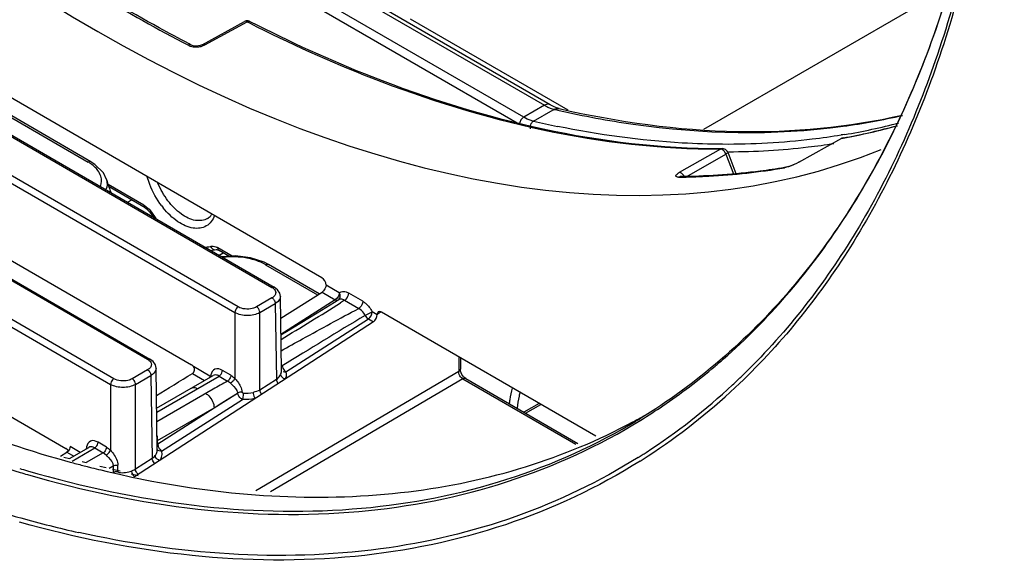
# Model space of a CAD drawing. Units: inches. Extents: x 0 to 34.2, y 0 to 21.7.
# Drawn here: x 26.2 to 27.1, y 4.4 to 4.9 of the extents above; entities that cross this region are included whole.
import ezdxf

# ---------------------------------------------------------------- set-up
doc = ezdxf.new("R2010")
doc.units = ezdxf.units.IN
doc.header["$LTSCALE"] = 1.87
doc.header["$MEASUREMENT"] = 0
doc.layers.get('0').update_dxf_attribs({"linetype": 'CONTINUOUS'})

msp = doc.modelspace()

# ---------------------------------------------------------------- linework, layer by layer
at = {"color": 7, "linetype": 'Continuous'}
for p, q in [((26.43838, 4.92738), (26.6686, 4.79427)), ((26.67346, 4.79473), (26.44324, 4.92783)), ((26.41744, 4.91144), (26.64766, 4.77834)), ((26.65117, 4.78439), (26.42095, 4.91749)), ((25.98836, 4.90254), (26.43982, 4.64153)), ((25.99033, 4.90273), (26.44179, 4.64172)), ((26.41151, 4.62518), (25.96005, 4.88619)), ((27.00559, 4.89146), (26.80217, 4.77402)), ((25.95727, 4.8814), (26.40873, 4.62039)), ((26.48174, 4.64963), (26.10022, 4.87021)), ((26.38123, 4.84509), (26.41676, 4.86459)), ((26.38343, 4.84492), (26.41896, 4.86442)), ((26.41737, 4.86478), (26.41676, 4.86459)), ((26.41896, 4.86442), (26.4209, 4.86358)), ((26.41896, 4.86442), (26.42091, 4.86342)), ((26.42072, 4.86485), (26.42137, 4.86466)), ((26.55598, 4.8669), (26.68814, 4.7905)), ((26.37207, 4.84486), (26.3703, 4.84581)), ((26.37207, 4.84486), (26.3703, 4.84578)), ((26.37366, 4.8443), (26.37208, 4.84485)), ((26.37657, 4.84402), (26.37366, 4.8443)), ((26.37954, 4.84444), (26.37657, 4.84402)), ((26.38123, 4.84509), (26.37954, 4.84444)), ((26.38165, 4.84414), (26.38343, 4.84492)), ((25.88396, 4.84227), (26.33543, 4.58125)), ((25.88593, 4.84246), (26.33739, 4.58145)), ((25.85287, 4.82113), (26.30433, 4.56012)), ((26.30712, 4.56491), (25.85566, 4.82592)), ((26.16855, 4.81428), (26.28544, 4.7467)), ((26.2879, 4.74694), (26.17101, 4.81452)), ((25.99266, 4.79606), (26.37229, 4.57658)), ((26.67616, 4.79332), (26.67346, 4.79473)), ((26.6686, 4.79427), (26.65117, 4.78439)), ((26.65948, 4.78086), (26.67597, 4.79039)), ((26.67418, 4.79172), (26.67691, 4.79092)), ((26.67597, 4.79038), (26.67691, 4.79092)), ((26.6787, 4.79227), (26.67616, 4.79332)), ((26.68107, 4.79158), (26.6787, 4.79227)), ((26.67967, 4.79171), (26.68107, 4.79158)), ((26.92067, 4.76972), (26.91767, 4.76954)), ((26.92067, 4.76972), (26.9178, 4.76924)), ((26.88228, 4.74657), (26.91838, 4.76661)), ((26.91838, 4.76661), (26.91786, 4.76643)), ((26.91838, 4.76661), (26.91938, 4.76697)), ((26.91838, 4.76661), (26.9194, 4.76692)), ((26.91838, 4.76661), (26.91945, 4.76681)), ((26.81633, 4.7576), (26.7818, 4.73784)), ((26.78816, 4.73463), (26.82093, 4.7534)), ((26.81784, 4.75802), (26.81633, 4.7576)), ((26.81638, 4.75815), (26.81785, 4.75802)), ((26.81643, 4.75802), (26.81785, 4.75802)), ((26.81684, 4.75756), (26.81646, 4.75741)), ((26.81737, 4.75742), (26.81684, 4.75756)), ((26.81791, 4.75714), (26.81737, 4.75742)), ((26.81913, 4.7562), (26.81791, 4.75714)), ((26.82093, 4.7534), (26.82735, 4.73684)), ((26.82245, 4.75487), (26.82936, 4.73702)), ((26.2879, 4.74694), (26.28789, 4.74695)), ((26.8828, 4.74675), (26.87965, 4.74516)), ((26.88228, 4.74657), (26.8828, 4.74675)), ((26.30093, 4.73203), (26.29835, 4.73751)), ((26.87115, 4.74224), (26.87008, 4.74209)), ((26.87115, 4.74224), (26.87009, 4.74206)), ((26.87115, 4.74224), (26.87011, 4.74187)), ((26.87107, 4.74206), (26.87011, 4.74187)), ((26.87283, 4.74254), (26.87107, 4.74206)), ((26.30092, 4.73206), (26.30093, 4.73203)), ((26.78113, 4.73401), (26.78262, 4.73443)), ((26.78113, 4.73401), (26.78486, 4.73415)), ((26.78113, 4.73401), (26.78489, 4.73407)), ((26.78262, 4.73443), (26.78253, 4.73443)), ((26.78637, 4.73457), (26.78262, 4.73443)), ((26.7864, 4.73449), (26.78262, 4.73443)), ((25.88909, 4.72466), (26.26689, 4.50623)), ((26.33239, 4.71055), (26.30239, 4.7279)), ((26.33341, 4.7083), (26.30313, 4.72581)), ((26.31855, 4.71297), (26.32207, 4.71485)), ((26.31855, 4.71297), (26.32208, 4.71485)), ((26.3334, 4.7083), (26.33425, 4.70776)), ((26.33425, 4.70776), (26.33712, 4.70501)), ((26.33664, 4.70705), (26.33861, 4.70459)), ((26.33712, 4.70501), (26.33799, 4.70387)), ((26.38848, 4.67243), (26.39297, 4.6732)), ((26.39161, 4.67315), (26.39295, 4.67321)), ((26.39298, 4.6732), (26.3932, 4.67322)), ((26.3932, 4.67322), (26.39411, 4.67305)), ((26.39411, 4.67305), (26.3954, 4.67246)), ((26.40633, 4.6678), (26.39439, 4.67471)), ((26.39457, 4.67357), (26.39439, 4.67471)), ((26.40376, 4.66763), (26.3954, 4.67246)), ((26.39554, 4.66846), (26.39893, 4.67042)), ((26.43323, 4.6627), (26.42189, 4.66645)), ((26.43686, 4.66082), (26.43323, 4.6627)), ((26.43439, 4.66058), (26.47816, 4.63528)), ((26.47954, 4.63614), (26.43685, 4.66082)), ((26.44459, 4.63951), (26.44179, 4.64172)), ((26.44634, 4.63681), (26.44459, 4.63951)), ((26.44719, 4.61585), (26.48188, 4.63761)), ((26.48188, 4.63761), (26.49304, 4.63116)), ((26.49634, 4.63706), (26.48523, 4.64348)), ((26.43982, 4.63268), (26.42682, 4.62518)), ((26.44221, 4.62974), (26.4426, 4.62789)), ((26.44693, 4.63398), (26.44634, 4.63681)), ((26.44783, 4.57139), (26.44693, 4.634)), ((26.49304, 4.63116), (26.44739, 4.60209)), ((26.49453, 4.63251), (26.49304, 4.63116)), ((26.49586, 4.63116), (26.49586, 4.63116)), ((26.50081, 4.63068), (26.49748, 4.62858)), ((26.50081, 4.63068), (26.51265, 4.62384)), ((26.51613, 4.62985), (26.50429, 4.6367)), ((26.42961, 4.62038), (26.4426, 4.62789)), ((26.4426, 4.62789), (26.44353, 4.56427)), ((26.52415, 4.62107), (26.51805, 4.61802)), ((26.52821, 4.61863), (26.52406, 4.62103)), ((26.53154, 4.62099), (26.52825, 4.61872)), ((26.52496, 4.6127), (26.32433, 4.48259)), ((26.40873, 4.62039), (26.40869, 4.56518)), ((26.42957, 4.55543), (26.42961, 4.62038)), ((26.45141, 4.57082), (26.52076, 4.61513)), ((26.52076, 4.61513), (26.52496, 4.6127)), ((26.71184, 4.5166), (26.53172, 4.62073)), ((26.3402, 4.57924), (26.3374, 4.58145)), ((26.59662, 4.58321), (26.59661, 4.57085)), ((26.59803, 4.5824), (26.59802, 4.57284)), ((26.33543, 4.57241), (26.32243, 4.5649)), ((26.34194, 4.57654), (26.3402, 4.57924)), ((26.34253, 4.57371), (26.34194, 4.57654)), ((26.34353, 4.5048), (26.34253, 4.57372)), ((26.38774, 4.56714), (26.37396, 4.5751)), ((26.40537, 4.56778), (26.3982, 4.57193)), ((26.45015, 4.57209), (26.45141, 4.57082)), ((26.59825, 4.57121), (26.59802, 4.57284)), ((26.32521, 4.56011), (26.33821, 4.56761)), ((26.33781, 4.56946), (26.33821, 4.56761)), ((26.33821, 4.56761), (26.33922, 4.49808)), ((26.34302, 4.54016), (26.39046, 4.56761)), ((26.34307, 4.53686), (26.39542, 4.56713)), ((26.37306, 4.56939), (26.38332, 4.56346)), ((26.38774, 4.56714), (26.38754, 4.56588)), ((26.38844, 4.56746), (26.38914, 4.5668)), ((26.39542, 4.56713), (26.40259, 4.56299)), ((26.40496, 4.56113), (26.40259, 4.56299)), ((26.59661, 4.57085), (26.42622, 4.47074)), ((26.44353, 4.56427), (26.42957, 4.55543)), ((26.60006, 4.5648), (26.43861, 4.46995)), ((26.45176, 4.56678), (26.45104, 4.56476)), ((26.45141, 4.57082), (26.45189, 4.56882)), ((26.45189, 4.56882), (26.45176, 4.56678)), ((26.59932, 4.56858), (26.59825, 4.57121)), ((26.60006, 4.5648), (26.69486, 4.50999)), ((26.60252, 4.56504), (26.69658, 4.51066)), ((26.30433, 4.56012), (26.3043, 4.50489)), ((26.32517, 4.48913), (26.32521, 4.56011)), ((26.39041, 4.55601), (26.34318, 4.52875)), ((26.34713, 4.50419), (26.41501, 4.54756)), ((26.39127, 4.54058), (26.41103, 4.55277)), ((26.34385, 4.5132), (26.39127, 4.54058)), ((26.3439, 4.51031), (26.39127, 4.54058)), ((26.66428, 4.54409), (26.65129, 4.53685)), ((26.65266, 4.53605), (26.66566, 4.5433)), ((26.74879, 4.53136), (26.74883, 4.53138)), ((26.34385, 4.5132), (26.34363, 4.51686)), ((26.26806, 4.50532), (26.26689, 4.50623)), ((26.2699, 4.49795), (26.28612, 4.50731)), ((26.27882, 4.5031), (26.2704, 4.50797)), ((26.27203, 4.49585), (26.29107, 4.50684)), ((26.28417, 4.50784), (26.28398, 4.50597)), ((26.29107, 4.50684), (26.29815, 4.50274)), ((26.30093, 4.50754), (26.29385, 4.51163)), ((26.3439, 4.51031), (26.34385, 4.5132)), ((26.3439, 4.51031), (26.34441, 4.50807)), ((26.34559, 4.50583), (26.34713, 4.50419)), ((26.26225, 4.49984), (26.26774, 4.50328)), ((26.26514, 4.49913), (26.2698, 4.49798)), ((26.26878, 4.50417), (26.26774, 4.50328)), ((26.26774, 4.50328), (26.27343, 4.49999)), ((26.29815, 4.50274), (26.28388, 4.49451)), ((26.30055, 4.50085), (26.29815, 4.50274)), ((26.33922, 4.49808), (26.32517, 4.48913)), ((26.26571, 4.49628), (26.27041, 4.49499)), ((26.28043, 4.49536), (26.28387, 4.49451)), ((26.28111, 4.49213), (26.28457, 4.49124)), ((26.29541, 4.49166), (26.30072, 4.49036)), ((26.30322, 4.48974), (26.30661, 4.4917)), ((26.30596, 4.48906), (26.31231, 4.4875)), ((26.30661, 4.4917), (26.30667, 4.48652)), ((26.31056, 4.48711), (26.31052, 4.49229)), ((26.3222, 4.48764), (26.32517, 4.48913)), ((26.29615, 4.48835), (26.30146, 4.48708)), ((26.30669, 4.48586), (26.30795, 4.48557)), ((26.30795, 4.48557), (26.31303, 4.48443)), ((26.3216, 4.48521), (26.3274, 4.48378)), ((26.32226, 4.48243), (26.32802, 4.48124))]:
    msp.add_line(p, q, dxfattribs=at)
for points in [[(26.29835, 4.73751), (26.29128, 4.74475), (26.28789, 4.74695)], [(26.88228, 4.74657), (26.88018, 4.74549), (26.87744, 4.74427)], [(26.87744, 4.74427), (26.87486, 4.74328), (26.87274, 4.74261), (26.87128, 4.74226), (26.87115, 4.74224)], [(26.42189, 4.66645), (26.40922, 4.668), (26.3977, 4.66721)], [(26.49586, 4.63116), (26.47769, 4.61983), (26.45207, 4.60417), (26.4474, 4.60136)], [(26.60252, 4.56504), (26.60104, 4.56625), (26.59932, 4.56858)], [(26.39127, 4.54058), (26.39787, 4.54459), (26.40444, 4.54879), (26.41103, 4.55277)]]:
    msp.add_lwpolyline(points, dxfattribs=at)
for centre, radius, start, end in [((26.41914, 4.86024), 0.00496, 100.62198, 118.68142), ((26.37669, 4.85839), 0.01509, 283.89161, 289.2045), ((26.68653, 4.82527), 0.03577, 239.91177, 244.96802), ((26.68432, 4.82052), 0.03053, 244.95768, 250.60639), ((26.86416, 5.60043), 0.83092, 256.97669, 257.26431), ((26.84424, 5.5797), 0.81979, 256.97285, 258.41485), ((26.84653, 5.31288), 0.5411, 277.7394, 283.09119), ((26.83159, 5.28999), 0.52784, 279.71622, 284.77849), ((26.82664, 5.28132), 0.52264, 280.22172, 284.99154), ((26.82543, 5.28228), 0.52398, 280.33708, 285.43707), ((26.26812, 4.71672), 0.03462, 56.85686, 59.99034), ((26.78864, 4.72554), 0.01406, 122.53682, 124.82515), ((26.79045, 4.7227), 0.01743, 119.74022, 122.51935), ((26.42668, 4.76952), 0.13122, 196.5852, 199.44098), ((26.43338, 4.77185), 0.13832, 199.42903, 201.6209), ((26.42272, 4.76357), 0.10365, 215.17092, 218.32073), ((26.41776, 4.76034), 0.09681, 215.16087, 220.23504), ((26.40206, 4.75152), 0.06882, 217.25559, 218.97821), ((26.37813, 4.70975), 0.01308, 327.53718, 328.96201), ((26.38585, 4.70164), 0.02933, 273.69169, 275.141), ((26.38757, 4.66287), 0.01366, 60.0555, 62.94954), ((24.92599, 7.13602), 2.95919, 300.94098, 302.07663), ((31.55034, -3.74872), 9.76351, 121.025386, 121.503755), ((26.47118, 4.97823), 0.52755, 310.2164, 311.24564), ((26.47746, 4.97065), 0.5177, 304.13557, 310.22731), ((26.39859, 4.56637), 0.01021, 169.21904, 173.86788), ((28.91255, 0.1735), 5.05644, 119.7615, 119.92053), ((26.45387, 4.96084), 0.54753, 312.90504, 313.90487), ((26.46514, 4.94837), 0.53072, 302.96959, 312.93017), ((26.46497, 4.94617), 0.53239, 303.09425, 313.11037), ((26.48143, 4.96503), 0.51082, 301.65422, 304.12033), ((26.48405, 4.96593), 0.50886, 300.26632, 301.34993), ((26.50447, 4.97449), 0.50555, 298.13533, 299.41306), ((26.26276, 4.5), 0.00751, 38.07327, 45.06706), ((26.35382, 4.5116), 0.01005, 200.58464, 215.05423), ((26.47195, 4.93881), 0.519, 302.02536, 302.46945), ((26.47205, 4.93628), 0.52024, 302.15026, 302.59316), ((26.47179, 4.93906), 0.51929, 302.46946, 302.91323), ((26.47189, 4.93653), 0.52054, 302.59316, 303.03581), ((26.50656, 5.42022), 0.9714, 253.33924, 253.74255), ((26.5165, 5.39557), 0.9336, 254.71642, 255.39633), ((26.51233, 5.37952), 0.91702, 255.61903, 255.87268), ((26.51018, 5.37094), 0.90818, 255.87229, 256.36906), ((26.50396, 5.41564), 0.96937, 253.48217, 253.86247), ((26.50603, 5.35364), 0.89038, 256.71728, 257.06337), ((26.50157, 5.33382), 0.87007, 257.4848, 258.10703), ((26.49685, 5.31098), 0.84675, 258.4987, 259.25089), ((26.49355, 5.39424), 0.98243, 253.22934, 254.37653), ((26.47771, 5.33587), 0.92195, 254.34777, 257.47581)]:
    msp.add_arc(centre, radius, start, end, dxfattribs=at)
for centre, major_axis, ratio, start_param, end_param in [((26.29463, 6.03121), (-0.71525, 1.24537), 0.578867, 6.613622, 9.346481), ((26.37225, 4.57252), (-0.00242, 0.0043), 0.582832, -1.281709, -0.777463), ((26.38496, 4.581), (0.10049, 0.06297), 0.029963, 4.261735, 4.574944)]:
    msp.add_ellipse(centre, major_axis=major_axis, ratio=ratio, start_param=start_param, end_param=end_param, dxfattribs=at)
for points, knots in [([(26.81898, 4.58157), (26.8564, 4.61438), (26.92457, 4.69393), (26.9971, 4.84031), (27.04176, 5.01233), (27.05208, 5.13561), (27.05308, 5.20001)], [0, 0, 0, 0, 0.219709, 0.456286, 0.715574, 1, 1, 1, 1]), ([(27.05325, 5.19971), (27.05321, 5.13463), (27.04489, 5.00983), (27.0038, 4.83481), (26.93523, 4.68448), (26.86978, 4.60121), (26.83356, 4.56635)], [0, 0, 0, 0, 0.284064, 0.543616, 0.780564, 1, 1, 1, 1]), ([(27.05302, 5.19722), (27.05174, 5.12389), (27.03845, 4.98449), (26.97993, 4.79308), (26.88463, 4.637), (26.79616, 4.56021), (26.7488, 4.53136)], [0, 0, 0, 0, 0.2888, 0.547928, 0.781639, 1, 1, 1, 1]), ([(27.05469, 5.1977), (27.05465, 5.13164), (27.0461, 5.00504), (27.00384, 4.8277), (26.93329, 4.67585), (26.86599, 4.59228), (26.82881, 4.55751)], [0, 0, 0, 0, 0.284461, 0.544042, 0.780769, 1, 1, 1, 1]), ([(26.26861, 4.90294), (26.27698, 4.89764), (26.31003, 4.87713), (26.34394, 4.85799), (26.36966, 4.84462)], [0, 0, 0, 0, 0.254673, 1, 1, 1, 1]), ([(26.3703, 4.84578), (26.36185, 4.85019), (26.32758, 4.86856), (26.29414, 4.88847), (26.26939, 4.90422)], [0, 0, 0, 0, 0.245318, 1, 1, 1, 1]), ([(26.42091, 4.86342), (26.45426, 4.84645), (26.57895, 4.78987), (26.71664, 4.75742), (26.81633, 4.7576)], [0, 0, 0, 0, 0.272929, 1, 1, 1, 1]), ([(26.42137, 4.86466), (26.45472, 4.84761), (26.57926, 4.79083), (26.71681, 4.75806), (26.81643, 4.75802)], [0, 0, 0, 0, 0.273231, 1, 1, 1, 1]), ([(26.36966, 4.84462), (26.37013, 4.84437), (26.37232, 4.84348), (26.37472, 4.8432), (26.37654, 4.84324)], [0, 0, 0, 0, 0.226348, 1, 1, 1, 1]), ([(26.67346, 4.79473), (26.67314, 4.79491), (26.67153, 4.7955), (26.66973, 4.79492), (26.6686, 4.79427)], [0, 0, 0, 0, 0.221198, 1, 1, 1, 1]), ([(26.68098, 4.78995), (26.70151, 4.78531), (26.77996, 4.77066), (26.86115, 4.76877), (26.9194, 4.7767)], [0, 0, 0, 0, 0.263593, 1, 1, 1, 1]), ([(26.68107, 4.79158), (26.73011, 4.78024), (26.82655, 4.76688), (26.92389, 4.77573), (26.969, 4.78608)], [0, 0, 0, 0, 0.520936, 1, 1, 1, 1]), ([(26.65117, 4.78439), (26.6509, 4.78423), (26.64977, 4.78342), (26.64891, 4.78227), (26.64843, 4.78131)], [0, 0, 0, 0, 0.227576, 1, 1, 1, 1]), ([(26.65948, 4.78086), (26.65879, 4.78102), (26.6559, 4.78182), (26.65315, 4.78311), (26.65117, 4.78425)], [0, 0, 0, 0, 0.235143, 1, 1, 1, 1]), ([(26.8182, 4.76156), (26.80691, 4.76163), (26.76041, 4.76316), (26.71411, 4.76954), (26.6796, 4.77661)], [0, 0, 0, 0, 0.242717, 1, 1, 1, 1]), ([(26.9178, 4.76924), (26.90973, 4.7679), (26.87674, 4.76318), (26.84334, 4.7614), (26.8182, 4.76156)], [0, 0, 0, 0, 0.245489, 1, 1, 1, 1]), ([(26.91166, 4.76202), (26.90446, 4.76088), (26.87511, 4.75685), (26.84546, 4.75513), (26.82313, 4.75503)], [0, 0, 0, 0, 0.245988, 1, 1, 1, 1]), ([(26.82093, 4.7534), (26.82136, 4.75364), (26.82189, 4.75397), (26.82253, 4.75466), (26.82245, 4.75487)], [0, 0, 0, 0, 0.680344, 1, 1, 1, 1]), ([(26.29245, 4.74114), (26.2913, 4.74244), (26.28951, 4.74402), (26.28757, 4.74537), (26.28705, 4.74571)], [0, 0, 0, 0, 0.736415, 1, 1, 1, 1]), ([(26.87965, 4.74516), (26.87795, 4.74438), (26.87569, 4.74346), (26.87337, 4.7427), (26.87283, 4.74254)], [0, 0, 0, 0, 0.766503, 1, 1, 1, 1]), ([(26.29616, 4.73483), (26.29563, 4.73654), (26.29444, 4.73875), (26.29289, 4.74065), (26.29245, 4.74114)], [0, 0, 0, 0, 0.733707, 1, 1, 1, 1]), ([(26.78113, 4.73401), (26.7803, 4.734), (26.77747, 4.73463), (26.77982, 4.73654), (26.78061, 4.73709)], [0, 0, 0, 0, 0.463213, 1, 1, 1, 1]), ([(26.78489, 4.73407), (26.79215, 4.73421), (26.82067, 4.73524), (26.84912, 4.73833), (26.87011, 4.74187)], [0, 0, 0, 0, 0.254173, 1, 1, 1, 1]), ([(26.87009, 4.74206), (26.86328, 4.74093), (26.83555, 4.73685), (26.80752, 4.73488), (26.7864, 4.73449)], [0, 0, 0, 0, 0.246149, 1, 1, 1, 1]), ([(26.34727, 4.70986), (26.34309, 4.71536), (26.33855, 4.72349), (26.33574, 4.73219), (26.33517, 4.73435)], [0, 0, 0, 0, 0.756082, 1, 1, 1, 1]), ([(26.38582, 4.69937), (26.3829, 4.69761), (26.37442, 4.69674), (26.36255, 4.70303), (26.35173, 4.71404), (26.34626, 4.7237), (26.34415, 4.72894)], [0, 0, 0, 0, 0.182314, 0.414734, 0.697817, 1, 1, 1, 1]), ([(25.85413, 4.70489), (25.91967, 4.65709), (26.05099, 4.57458), (26.19512, 4.51596), (26.26571, 4.49628)], [0, 0, 0, 0, 0.525372, 1, 1, 1, 1]), ([(26.33799, 4.70387), (26.33797, 4.70391), (26.33805, 4.70427), (26.33832, 4.70449), (26.33853, 4.70469)], [0, 0, 0, 0, 0.123372, 1, 1, 1, 1]), ([(26.39164, 4.70171), (26.39033, 4.69825), (26.38551, 4.69161), (26.37249, 4.6902), (26.35961, 4.69659), (26.35211, 4.70383), (26.34855, 4.70823)], [0, 0, 0, 0, 0.209067, 0.417516, 0.680276, 1, 1, 1, 1]), ([(26.38582, 4.69937), (26.38681, 4.69997), (26.38801, 4.70107), (26.38893, 4.70237), (26.38916, 4.70273)], [0, 0, 0, 0, 0.728684, 1, 1, 1, 1]), ([(25.83954, 4.685), (25.87126, 4.66212), (25.99239, 4.58091), (26.12596, 4.51664), (26.22835, 4.48628)], [0, 0, 0, 0, 0.268071, 1, 1, 1, 1]), ([(26.38816, 4.67595), (26.38858, 4.67605), (26.3905, 4.67633), (26.39245, 4.67572), (26.39378, 4.67504)], [0, 0, 0, 0, 0.224725, 1, 1, 1, 1]), ([(26.42493, 4.66459), (26.42292, 4.6652), (26.41447, 4.66721), (26.4056, 4.66747), (26.39908, 4.66658)], [0, 0, 0, 0, 0.241849, 1, 1, 1, 1]), ([(26.43439, 4.66058), (26.43369, 4.66099), (26.43066, 4.6626), (26.42743, 4.66383), (26.42493, 4.66459)], [0, 0, 0, 0, 0.237733, 1, 1, 1, 1]), ([(26.43982, 4.64153), (26.44029, 4.64125), (26.44181, 4.64023), (26.44298, 4.63843), (26.44299, 4.63713)], [0, 0, 0, 0, 0.294643, 1, 1, 1, 1]), ([(26.49634, 4.63706), (26.49732, 4.63782), (26.50028, 4.63855), (26.50297, 4.63746), (26.50429, 4.6367)], [0, 0, 0, 0, 0.448188, 1, 1, 1, 1]), ([(26.43982, 4.63268), (26.44006, 4.63254), (26.44109, 4.63179), (26.44184, 4.63067), (26.44221, 4.62974)], [0, 0, 0, 0, 0.213024, 1, 1, 1, 1]), ([(26.44693, 4.63399), (26.44693, 4.63342), (26.44648, 4.63083), (26.44433, 4.62889), (26.4426, 4.62789)], [0, 0, 0, 0, 0.220944, 1, 1, 1, 1]), ([(26.49304, 4.63116), (26.49326, 4.63103), (26.494, 4.63066), (26.495, 4.63059), (26.4955, 4.63091)], [0, 0, 0, 0, 0.302594, 1, 1, 1, 1]), ([(26.49634, 4.63706), (26.49633, 4.63668), (26.49613, 4.63504), (26.49534, 4.63349), (26.49453, 4.63251)], [0, 0, 0, 0, 0.228662, 1, 1, 1, 1]), ([(26.49586, 4.63117), (26.49666, 4.6318), (26.49767, 4.63404), (26.49689, 4.63626), (26.49624, 4.6372)], [0, 0, 0, 0, 0.469315, 1, 1, 1, 1]), ([(26.50081, 4.63068), (26.50037, 4.63094), (26.49888, 4.63171), (26.49687, 4.6318), (26.49586, 4.63116)], [0, 0, 0, 0, 0.300146, 1, 1, 1, 1]), ([(26.50081, 4.63068), (26.50129, 4.63096), (26.50309, 4.6325), (26.50429, 4.63488), (26.50429, 4.6367)], [0, 0, 0, 0, 0.233495, 1, 1, 1, 1]), ([(26.51613, 4.62985), (26.51613, 4.6293), (26.51569, 4.62697), (26.51422, 4.62474), (26.51265, 4.62384)], [0, 0, 0, 0, 0.233672, 1, 1, 1, 1]), ([(26.51613, 4.62985), (26.51692, 4.62939), (26.52016, 4.62706), (26.52265, 4.62376), (26.52406, 4.62103)], [0, 0, 0, 0, 0.228947, 1, 1, 1, 1]), ([(26.41151, 4.62518), (26.41114, 4.62497), (26.40968, 4.62376), (26.40874, 4.62184), (26.40873, 4.62039)], [0, 0, 0, 0, 0.230414, 1, 1, 1, 1]), ([(26.42682, 4.62518), (26.42574, 4.62455), (26.42081, 4.62277), (26.41494, 4.6232), (26.41151, 4.62518)], [0, 0, 0, 0, 0.240638, 1, 1, 1, 1]), ([(26.42961, 4.62038), (26.4296, 4.62082), (26.42927, 4.62268), (26.42808, 4.62445), (26.42682, 4.62518)], [0, 0, 0, 0, 0.231127, 1, 1, 1, 1]), ([(26.44757, 4.5884), (26.45355, 4.59173), (26.47515, 4.6037), (26.49686, 4.61548), (26.51265, 4.62384)], [0, 0, 0, 0, 0.2768, 1, 1, 1, 1]), ([(26.51805, 4.61802), (26.51772, 4.61865), (26.51632, 4.62091), (26.51436, 4.62289), (26.51265, 4.62384)], [0, 0, 0, 0, 0.267072, 1, 1, 1, 1]), ([(26.53172, 4.62073), (26.53149, 4.62086), (26.53071, 4.62125), (26.52966, 4.62126), (26.52915, 4.6209)], [0, 0, 0, 0, 0.296426, 1, 1, 1, 1]), ([(26.42961, 4.62038), (26.4265, 4.6186), (26.41917, 4.6172), (26.41183, 4.61861), (26.40873, 4.62039)], [0, 0, 0, 0, 0.499953, 1, 1, 1, 1]), ([(26.33543, 4.58125), (26.3359, 4.58098), (26.33742, 4.57996), (26.33859, 4.57816), (26.3386, 4.57686)], [0, 0, 0, 0, 0.294643, 1, 1, 1, 1]), ([(26.33543, 4.57241), (26.33566, 4.57227), (26.33669, 4.57151), (26.33744, 4.5704), (26.33781, 4.56946)], [0, 0, 0, 0, 0.213024, 1, 1, 1, 1]), ([(26.34253, 4.57372), (26.34254, 4.57315), (26.34209, 4.57056), (26.33994, 4.56862), (26.33821, 4.56761)], [0, 0, 0, 0, 0.220944, 1, 1, 1, 1]), ([(26.37306, 4.56939), (26.37395, 4.56994), (26.37542, 4.57191), (26.37465, 4.57426), (26.37396, 4.5751)], [0, 0, 0, 0, 0.490391, 1, 1, 1, 1]), ([(26.3982, 4.57193), (26.39638, 4.57298), (26.39163, 4.57441), (26.38892, 4.57016), (26.38856, 4.56828)], [0, 0, 0, 0, 0.522514, 1, 1, 1, 1]), ([(26.39542, 4.56713), (26.39579, 4.56735), (26.39725, 4.56856), (26.39819, 4.57047), (26.3982, 4.57193)], [0, 0, 0, 0, 0.230412, 1, 1, 1, 1]), ([(26.30712, 4.56491), (26.30674, 4.56469), (26.30529, 4.56348), (26.30434, 4.56157), (26.30433, 4.56012)], [0, 0, 0, 0, 0.230414, 1, 1, 1, 1]), ([(26.32243, 4.5649), (26.32134, 4.56428), (26.31642, 4.5625), (26.31055, 4.56293), (26.30712, 4.56491)], [0, 0, 0, 0, 0.240638, 1, 1, 1, 1]), ([(26.32521, 4.56011), (26.32521, 4.56055), (26.32488, 4.56241), (26.32368, 4.56418), (26.32243, 4.5649)], [0, 0, 0, 0, 0.231127, 1, 1, 1, 1]), ([(26.38844, 4.56746), (26.38842, 4.56731), (26.38822, 4.56702), (26.38787, 4.56706), (26.38774, 4.56714)], [0, 0, 0, 0, 0.487973, 1, 1, 1, 1]), ([(26.39542, 4.56713), (26.39499, 4.56738), (26.39348, 4.56812), (26.39151, 4.56821), (26.39048, 4.56762)], [0, 0, 0, 0, 0.294372, 1, 1, 1, 1]), ([(26.40537, 4.56778), (26.40536, 4.56634), (26.4044, 4.56444), (26.40297, 4.56321), (26.40259, 4.56299)], [0, 0, 0, 0, 0.766677, 1, 1, 1, 1]), ([(26.40869, 4.56518), (26.40855, 4.56482), (26.40762, 4.56321), (26.40623, 4.56186), (26.40496, 4.56113)], [0, 0, 0, 0, 0.20863, 1, 1, 1, 1]), ([(26.40869, 4.56518), (26.40947, 4.56431), (26.41228, 4.56097), (26.41443, 4.55687), (26.41491, 4.55368)], [0, 0, 0, 0, 0.26591, 1, 1, 1, 1]), ([(26.44353, 4.56427), (26.44474, 4.56505), (26.44604, 4.56652), (26.44695, 4.56816), (26.44715, 4.56854)], [0, 0, 0, 0, 0.770947, 1, 1, 1, 1]), ([(26.44353, 4.56427), (26.44354, 4.56399), (26.44374, 4.56274), (26.44436, 4.56159), (26.44498, 4.56083)], [0, 0, 0, 0, 0.223027, 1, 1, 1, 1]), ([(26.32521, 4.56011), (26.32211, 4.55833), (26.31477, 4.55692), (26.30743, 4.55833), (26.30433, 4.56012)], [0, 0, 0, 0, 0.499953, 1, 1, 1, 1]), ([(26.37231, 4.55708), (26.37336, 4.55769), (26.37533, 4.55753), (26.37683, 4.55682), (26.37724, 4.55659)], [0, 0, 0, 0, 0.722057, 1, 1, 1, 1]), ([(26.40496, 4.56113), (26.40686, 4.55923), (26.40958, 4.55687), (26.4109, 4.55356), (26.41103, 4.55277)], [0, 0, 0, 0, 0.770583, 1, 1, 1, 1]), ([(26.42957, 4.55543), (26.42958, 4.55514), (26.4298, 4.55384), (26.43047, 4.55263), (26.43114, 4.55186)], [0, 0, 0, 0, 0.222916, 1, 1, 1, 1]), ([(26.63919, 4.54395), (26.63934, 4.54509), (26.63999, 4.5495), (26.64097, 4.55386), (26.64192, 4.55702)], [0, 0, 0, 0, 0.258005, 1, 1, 1, 1]), ([(26.38432, 4.55249), (26.38526, 4.55195), (26.38884, 4.54889), (26.39122, 4.54417), (26.39127, 4.54058)], [0, 0, 0, 0, 0.233129, 1, 1, 1, 1]), ([(26.41501, 4.54756), (26.41454, 4.54776), (26.41265, 4.54896), (26.41127, 4.55107), (26.41103, 4.55277)], [0, 0, 0, 0, 0.227553, 1, 1, 1, 1]), ([(26.41576, 4.55286), (26.4158, 4.55144), (26.4156, 4.54964), (26.41514, 4.5479), (26.41501, 4.54756)], [0, 0, 0, 0, 0.794004, 1, 1, 1, 1]), ([(26.42409, 4.55347), (26.42418, 4.55203), (26.42462, 4.55022), (26.42537, 4.54856), (26.42556, 4.54824)], [0, 0, 0, 0, 0.794196, 1, 1, 1, 1]), ([(26.64803, 4.55357), (26.64775, 4.55251), (26.64669, 4.54809), (26.64602, 4.54358), (26.6457, 4.54015)], [0, 0, 0, 0, 0.241951, 1, 1, 1, 1]), ([(26.23453, 4.48447), (26.28127, 4.47094), (26.37354, 4.45162), (26.51056, 4.44866), (26.6378, 4.47343), (26.71455, 4.50865), (26.74951, 4.5302)], [0, 0, 0, 0, 0.274568, 0.528955, 0.768304, 1, 1, 1, 1]), ([(26.23462, 4.48766), (26.28037, 4.47432), (26.37069, 4.45504), (26.50492, 4.45095), (26.62992, 4.47333), (26.70581, 4.50617), (26.74053, 4.52643)], [0, 0, 0, 0, 0.274404, 0.528986, 0.768541, 1, 1, 1, 1]), ([(26.33893, 4.47909), (26.40961, 4.46568), (26.51715, 4.45934), (26.65275, 4.48781), (26.71416, 4.51333), (26.74286, 4.52868)], [0, 0, 0, 0, 0.521529, 0.764069, 1, 1, 1, 1]), ([(26.29385, 4.51163), (26.29202, 4.51269), (26.28717, 4.51412), (26.28452, 4.50976), (26.28417, 4.50784)], [0, 0, 0, 0, 0.520916, 1, 1, 1, 1]), ([(26.29107, 4.50684), (26.29063, 4.50709), (26.28912, 4.50782), (26.28715, 4.50791), (26.28612, 4.50731)], [0, 0, 0, 0, 0.29437, 1, 1, 1, 1]), ([(26.29107, 4.50684), (26.29144, 4.50705), (26.2929, 4.50826), (26.29384, 4.51018), (26.29385, 4.51163)], [0, 0, 0, 0, 0.230415, 1, 1, 1, 1]), ([(26.30093, 4.50754), (26.30092, 4.50609), (26.29997, 4.50419), (26.29853, 4.50296), (26.29815, 4.50274)], [0, 0, 0, 0, 0.766677, 1, 1, 1, 1]), ([(26.74717, 4.4988), (26.71499, 4.47867), (26.64497, 4.44502), (26.48688, 4.40784), (26.36027, 4.41754), (26.27778, 4.43585)], [0, 0, 0, 0, 0.235176, 0.476529, 1, 1, 1, 1]), ([(26.30055, 4.50085), (26.30182, 4.50158), (26.30319, 4.50293), (26.30415, 4.50452), (26.3043, 4.50489)], [0, 0, 0, 0, 0.788353, 1, 1, 1, 1]), ([(26.30055, 4.50085), (26.30124, 4.50015), (26.30381, 4.49763), (26.30658, 4.4944), (26.30661, 4.4917)], [0, 0, 0, 0, 0.267292, 1, 1, 1, 1]), ([(26.3043, 4.50489), (26.30514, 4.50393), (26.30815, 4.50033), (26.31032, 4.49573), (26.31052, 4.49229)], [0, 0, 0, 0, 0.269726, 1, 1, 1, 1]), ([(26.34156, 4.49376), (26.34056, 4.49457), (26.33958, 4.49607), (26.33924, 4.4977), (26.33922, 4.49808)], [0, 0, 0, 0, 0.77388, 1, 1, 1, 1]), ([(26.34185, 4.50045), (26.34212, 4.50078), (26.34303, 4.50205), (26.34354, 4.50364), (26.34353, 4.50478)], [0, 0, 0, 0, 0.271398, 1, 1, 1, 1]), ([(26.34549, 4.49631), (26.34407, 4.49672), (26.3424, 4.49817), (26.34187, 4.50003), (26.34185, 4.50045)], [0, 0, 0, 0, 0.776201, 1, 1, 1, 1]), ([(26.34549, 4.49631), (26.34641, 4.49742), (26.34787, 4.49997), (26.3476, 4.50294), (26.34713, 4.50419)], [0, 0, 0, 0, 0.520787, 1, 1, 1, 1]), ([(26.74889, 4.49582), (26.71361, 4.47365), (26.63613, 4.43721), (26.50744, 4.41087), (26.36874, 4.41258), (26.27523, 4.43132), (26.22784, 4.44461)], [0, 0, 0, 0, 0.232159, 0.471628, 0.725835, 1, 1, 1, 1]), ([(26.30661, 4.4917), (26.30687, 4.49185), (26.3081, 4.49237), (26.3095, 4.49245), (26.31052, 4.49229)], [0, 0, 0, 0, 0.225023, 1, 1, 1, 1]), ([(26.32763, 4.48473), (26.32658, 4.48553), (26.32555, 4.48707), (26.32519, 4.48875), (26.32517, 4.48913)], [0, 0, 0, 0, 0.773172, 1, 1, 1, 1]), ([(26.32291, 4.48485), (26.32261, 4.48554), (26.32233, 4.48648), (26.32221, 4.48744), (26.3222, 4.48764)], [0, 0, 0, 0, 0.785776, 1, 1, 1, 1]), ([(26.32433, 4.48259), (26.3242, 4.48272), (26.32363, 4.4834), (26.32319, 4.48419), (26.32291, 4.48485)], [0, 0, 0, 0, 0.204778, 1, 1, 1, 1])]:
    msp.add_open_spline(points, degree=3, knots=knots, dxfattribs=at)
for points in [[(26.41896, 4.86442), (26.41848, 4.86467), (26.41791, 4.86485), (26.41737, 4.86478)], [(26.42137, 4.86466), (26.42043, 4.86514), (26.41927, 4.86531), (26.41823, 4.86511)], [(26.41896, 4.86442), (26.41949, 4.86472), (26.42012, 4.86492), (26.42072, 4.86485)], [(26.37207, 4.84486), (26.37136, 4.84523), (26.37036, 4.84502), (26.36966, 4.84462)], [(26.38343, 4.84492), (26.38278, 4.84527), (26.38188, 4.84545), (26.38123, 4.84509)], [(26.37654, 4.84324), (26.37781, 4.84327), (26.37908, 4.84343), (26.38031, 4.84374)], [(26.67692, 4.79088), (26.67775, 4.79135), (26.67871, 4.79166), (26.67967, 4.79171)], [(26.64843, 4.78131), (26.64797, 4.78039), (26.64766, 4.77936), (26.64766, 4.77834)], [(26.65693, 4.77455), (26.65661, 4.77598), (26.65686, 4.77759), (26.65752, 4.77889)], [(26.65752, 4.77889), (26.65796, 4.77974), (26.65861, 4.78054), (26.65944, 4.78101)], [(26.91938, 4.76697), (26.91887, 4.76688), (26.9183, 4.76675), (26.91795, 4.76636)], [(26.8199, 4.75757), (26.81927, 4.75786), (26.81855, 4.75802), (26.81784, 4.75802)], [(26.82093, 4.7534), (26.82054, 4.75444), (26.81992, 4.75542), (26.81913, 4.7562)], [(26.82246, 4.75484), (26.82201, 4.75601), (26.82104, 4.75705), (26.8199, 4.75757)], [(26.28789, 4.74695), (26.28717, 4.74735), (26.28615, 4.74711), (26.28544, 4.7467)], [(26.78357, 4.73727), (26.78304, 4.7376), (26.78242, 4.73785), (26.7818, 4.73784)], [(26.78597, 4.73459), (26.7854, 4.73564), (26.78459, 4.73663), (26.78357, 4.73727)], [(26.2958, 4.72629), (26.29688, 4.72892), (26.297, 4.7321), (26.29616, 4.73483)], [(26.30093, 4.73203), (26.30172, 4.72934), (26.30153, 4.72621), (26.30045, 4.72362)], [(26.33239, 4.71055), (26.33239, 4.70973), (26.33269, 4.70872), (26.3334, 4.7083)], [(26.33239, 4.71055), (26.33398, 4.70963), (26.3354, 4.70841), (26.33664, 4.70705)], [(26.38291, 4.67523), (26.38468, 4.67527), (26.38645, 4.6755), (26.38816, 4.67595)], [(26.38824, 4.67595), (26.38885, 4.67463), (26.39016, 4.67336), (26.39161, 4.67315)], [(26.3954, 4.67246), (26.395, 4.67269), (26.39472, 4.67313), (26.39457, 4.67357)], [(26.43439, 4.66058), (26.43511, 4.66099), (26.43614, 4.66124), (26.43685, 4.66082)], [(26.48523, 4.64348), (26.48523, 4.64584), (26.48378, 4.64845), (26.48174, 4.64963)], [(26.44179, 4.64172), (26.44122, 4.64205), (26.44039, 4.64186), (26.43982, 4.64153)], [(26.48523, 4.64359), (26.48522, 4.64131), (26.48382, 4.63882), (26.48188, 4.63761)], [(26.44217, 4.63471), (26.44157, 4.63387), (26.44072, 4.6332), (26.43982, 4.63268)], [(26.44299, 4.63713), (26.443, 4.63628), (26.44267, 4.6354), (26.44217, 4.63471)], [(26.52076, 4.61513), (26.52266, 4.61634), (26.52405, 4.61878), (26.52406, 4.62103)], [(26.52915, 4.6209), (26.52847, 4.62044), (26.52821, 4.61945), (26.52821, 4.61863)], [(26.51805, 4.61802), (26.5187, 4.61687), (26.51962, 4.61579), (26.52076, 4.61513)], [(26.52496, 4.6127), (26.52688, 4.61394), (26.52824, 4.61643), (26.52825, 4.61872)], [(26.33739, 4.58145), (26.33682, 4.58178), (26.336, 4.58158), (26.33543, 4.58125)], [(26.33777, 4.57444), (26.33717, 4.5736), (26.33632, 4.57293), (26.33543, 4.57241)], [(26.3386, 4.57686), (26.3386, 4.576), (26.33827, 4.57513), (26.33777, 4.57444)], [(26.44715, 4.56854), (26.44759, 4.56941), (26.44784, 4.57041), (26.44783, 4.57138)], [(26.44837, 4.57571), (26.44869, 4.57441), (26.44932, 4.57315), (26.45015, 4.57209)], [(26.59802, 4.57284), (26.59802, 4.57203), (26.59731, 4.57126), (26.59661, 4.57085)], [(26.40537, 4.56778), (26.40659, 4.56708), (26.4077, 4.56618), (26.40869, 4.56518)], [(26.44715, 4.56854), (26.44716, 4.56798), (26.44738, 4.56743), (26.44767, 4.56695)], [(26.44767, 4.56695), (26.44837, 4.56581), (26.44972, 4.56498), (26.45104, 4.56476)], [(26.44938, 4.57095), (26.45003, 4.57075), (26.45074, 4.5707), (26.45141, 4.57082)], [(26.59707, 4.56857), (26.5968, 4.56929), (26.59661, 4.57007), (26.59661, 4.57085)], [(26.60006, 4.5648), (26.59868, 4.56561), (26.59764, 4.56707), (26.59707, 4.56857)], [(26.60006, 4.5648), (26.60077, 4.56521), (26.6018, 4.56546), (26.60252, 4.56504)], [(26.42957, 4.55543), (26.42792, 4.55442), (26.42598, 4.55391), (26.42409, 4.55347)], [(26.41491, 4.55368), (26.41358, 4.55377), (26.41215, 4.55349), (26.41103, 4.55277)], [(26.41576, 4.55286), (26.41537, 4.5529), (26.41495, 4.55329), (26.41491, 4.55368)], [(26.42556, 4.54824), (26.42214, 4.5474), (26.41851, 4.54717), (26.41501, 4.54756)], [(26.41576, 4.55286), (26.41853, 4.55256), (26.4214, 4.55277), (26.42409, 4.55347)], [(26.27037, 4.50783), (26.27036, 4.5065), (26.26968, 4.50515), (26.26878, 4.50417)], [(26.30093, 4.50754), (26.30217, 4.50682), (26.30329, 4.5059), (26.3043, 4.50489)], [(26.34713, 4.50419), (26.34596, 4.50399), (26.34447, 4.5043), (26.34372, 4.50522)], [(26.33922, 4.49808), (26.34021, 4.49872), (26.3411, 4.49954), (26.34185, 4.50045)], [(26.30667, 4.48652), (26.3078, 4.48717), (26.30926, 4.48732), (26.31056, 4.48711)], [(26.31142, 4.48621), (26.31101, 4.48625), (26.31056, 4.48669), (26.31056, 4.48711)], [(26.31142, 4.48621), (26.31325, 4.48602), (26.31512, 4.48605), (26.31694, 4.48629)], [(26.31694, 4.48629), (26.31874, 4.48653), (26.32052, 4.48697), (26.3222, 4.48764)]]:
    msp.add_open_spline(points, degree=3, dxfattribs=at)

doc.saveas('drawing.dxf')
